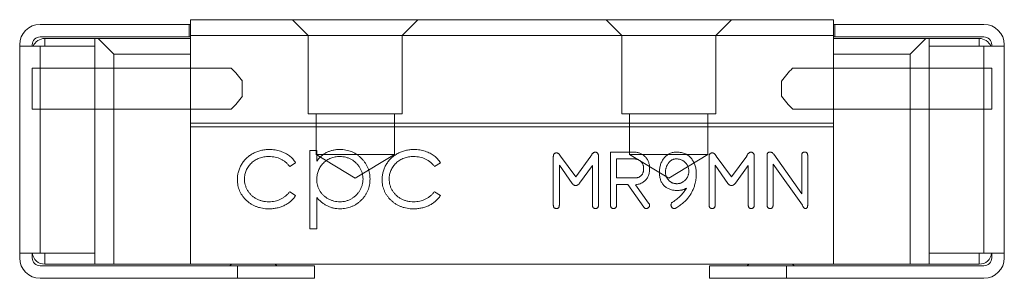
# Model space of a CAD drawing. Units: millimetres. Extents: x 134 to 298, y 108 to 207.
# Drawn here: x 134 to 165, y 108 to 117 of the extents above; entities that cross this region are included whole.
import ezdxf
from ezdxf.lldxf.tags import DXFTag

# ---------------------------------------------------------------- set-up
doc = ezdxf.new("R2010")
doc.units = ezdxf.units.MM
tags = doc.linetypes.add('HIDDEN', pattern=[1.905, 1.27, -0.635]).pattern_tags.tags
tags[6:7] = [DXFTag(74, 4), DXFTag(75, 0), DXFTag(340, '0'), DXFTag(46, 1.0), DXFTag(50, 0.0), DXFTag(44, 0.0), DXFTag(45, 0.0)]
tags[4:5] = [DXFTag(74, 4), DXFTag(75, 0), DXFTag(340, '0'), DXFTag(46, 1.0), DXFTag(50, 0.0), DXFTag(44, 0.0), DXFTag(45, 0.0)]

msp = doc.modelspace()

# ---------------------------------------------------------------- linework, layer by layer
at = {"color": 7, "linetype": 'Continuous', "lineweight": 15}
for p, q in [((139.343, 116.575), (144.593, 116.575)), ((139.343, 116.575), (139.343, 116.075)), ((144.593, 116.575), (154.593, 116.575)), ((154.593, 116.575), (159.843, 116.575)), ((159.843, 116.575), (159.843, 116.075)), ((139.293, 116.425), (134.543, 116.425)), ((139.293, 116.025), (139.293, 116.425)), ((139.343, 116.425), (139.293, 116.425)), ((159.893, 116.425), (159.843, 116.425)), ((164.643, 116.425), (159.893, 116.425)), ((159.893, 116.425), (159.893, 116.025)), ((134.543, 116.025), (139.293, 116.025)), ((136.293, 115.975), (134.693, 115.975)), ((134.693, 115.975), (134.693, 115.725)), ((136.293, 115.975), (136.293, 115.725)), ((136.293, 115.975), (136.393, 115.975)), ((136.393, 115.975), (136.893, 115.475)), ((136.393, 115.975), (139.343, 115.975)), ((139.293, 116.025), (139.343, 116.025)), ((139.343, 116.075), (139.343, 113.275)), ((139.343, 116.075), (159.843, 116.075)), ((159.843, 116.075), (159.843, 113.275)), ((159.843, 116.025), (159.893, 116.025)), ((162.793, 115.975), (159.843, 115.975)), ((159.893, 116.025), (164.643, 116.025)), ((162.293, 115.475), (162.793, 115.975)), ((162.793, 115.975), (162.893, 115.975)), ((162.893, 115.725), (162.893, 115.975)), ((164.493, 115.975), (162.893, 115.975)), ((164.493, 115.725), (164.493, 115.975)), ((133.893, 115.725), (133.893, 115.775)), ((133.893, 109.125), (133.893, 115.725)), ((133.893, 115.725), (134.543, 115.725)), ((134.293, 115.725), (134.293, 115.775)), ((134.543, 109.125), (134.543, 115.725)), ((134.543, 115.725), (136.293, 115.725)), ((136.293, 115.725), (136.293, 109.125)), ((162.893, 109.125), (162.893, 115.725)), ((164.643, 115.725), (162.893, 115.725)), ((164.643, 115.725), (164.643, 109.125)), ((164.643, 115.725), (165.293, 115.725)), ((164.893, 115.775), (164.893, 115.725)), ((165.293, 115.775), (165.293, 115.725)), ((165.293, 115.725), (165.293, 109.125)), ((136.893, 115.475), (136.893, 108.775)), ((136.893, 115.475), (139.343, 115.475)), ((162.293, 115.475), (159.843, 115.475)), ((162.293, 108.775), (162.293, 115.475)), ((139.343, 113.275), (159.843, 113.275)), ((139.343, 113.275), (139.343, 113.159)), ((139.343, 113.159), (159.843, 113.159)), ((139.343, 113.159), (139.343, 108.775)), ((159.843, 113.275), (159.843, 113.159)), ((159.843, 113.159), (159.843, 108.775)), ((143.143, 112.402), (143.368, 112.402)), ((143.143, 109.902), (143.143, 112.402)), ((143.368, 112.402), (143.368, 112.063)), ((150.911, 110.66), (150.911, 112.207)), ((151.138, 112.221), (151.628, 111.561)), ((151.628, 111.561), (152.112, 112.224)), ((152.351, 112.22), (152.351, 110.66)), ((152.735, 112.351), (153.482, 112.351)), ((152.735, 110.663), (152.735, 112.351)), ((152.927, 112.135), (152.927, 111.535)), ((153.486, 112.135), (152.927, 112.135)), ((155.879, 110.66), (155.879, 112.207)), ((156.106, 112.221), (156.596, 111.561)), ((156.596, 111.561), (157.08, 112.224)), ((157.319, 112.22), (157.319, 110.66)), ((157.727, 110.663), (157.727, 112.246)), ((157.94, 112.28), (158.831, 111.015)), ((158.831, 111.015), (158.831, 112.238)), ((159.023, 112.238), (159.023, 110.66)), ((142.694, 112.005), (142.507, 111.889)), ((147.31, 112.005), (147.122, 111.889)), ((151.103, 111.935), (151.103, 110.66)), ((151.51, 111.352), (151.103, 111.935)), ((152.159, 111.922), (151.749, 111.36)), ((152.159, 110.66), (152.159, 111.922)), ((156.071, 111.935), (156.071, 110.66)), ((156.478, 111.352), (156.071, 111.935)), ((157.127, 111.922), (156.717, 111.36)), ((157.127, 110.66), (157.127, 111.922)), ((157.919, 111.966), (157.919, 110.668)), ((158.853, 110.654), (157.919, 111.966)), ((152.927, 111.535), (153.583, 111.535)), ((152.927, 111.319), (152.927, 110.662)), ((153.288, 111.319), (152.927, 111.319)), ((153.798, 110.597), (153.288, 111.319)), ((153.559, 111.319), (153.533, 111.305)), ((153.533, 111.305), (153.95, 110.719)), ((142.507, 111.087), (142.694, 110.964)), ((143.368, 110.906), (143.368, 109.902)), ((147.122, 111.087), (147.31, 110.964)), ((143.368, 109.902), (143.143, 109.902)), ((134.543, 109.125), (133.893, 109.125)), ((133.893, 109.125), (133.893, 108.975)), ((134.293, 108.975), (134.293, 109.125)), ((134.543, 109.125), (136.293, 109.125)), ((134.693, 109.125), (134.693, 108.775)), ((136.293, 109.125), (136.293, 108.775)), ((164.643, 109.125), (162.893, 109.125)), ((162.893, 108.775), (162.893, 109.125)), ((164.493, 108.775), (164.493, 109.125)), ((165.293, 109.125), (164.643, 109.125)), ((164.893, 109.125), (164.893, 108.975)), ((165.293, 108.975), (165.293, 109.125)), ((140.843, 108.725), (134.543, 108.725)), ((136.293, 108.775), (134.693, 108.775)), ((136.893, 108.775), (136.293, 108.775)), ((136.893, 108.775), (139.343, 108.775)), ((139.343, 108.775), (159.843, 108.775)), ((140.643, 108.775), (140.593, 108.725)), ((140.843, 108.325), (140.843, 108.725)), ((143.293, 108.725), (140.843, 108.725)), ((142.093, 108.725), (142.043, 108.775)), ((143.293, 108.325), (143.293, 108.725)), ((155.893, 108.725), (155.893, 108.325)), ((158.343, 108.725), (155.893, 108.725)), ((157.143, 108.775), (157.093, 108.725)), ((158.343, 108.325), (158.343, 108.725)), ((164.643, 108.725), (158.343, 108.725)), ((158.593, 108.725), (158.543, 108.775)), ((162.293, 108.775), (159.843, 108.775)), ((162.893, 108.775), (162.293, 108.775)), ((162.893, 108.775), (164.493, 108.775)), ((134.543, 108.325), (140.843, 108.325)), ((140.843, 108.325), (143.293, 108.325)), ((155.893, 108.325), (158.343, 108.325)), ((164.643, 108.325), (158.343, 108.325))]:
    msp.add_line(p, q, dxfattribs=at)
at = {"color": 7, "linetype": 'HIDDEN', "lineweight": 0}
for p, q in [((142.593, 116.575), (143.093, 116.075)), ((142.593, 116.575), (143.093, 116.075)), ((142.594, 116.575), (146.592, 116.575)), ((146.592, 116.575), (142.594, 116.575)), ((146.093, 116.075), (146.593, 116.575)), ((146.093, 116.075), (146.593, 116.575)), ((152.593, 116.575), (153.093, 116.075)), ((152.593, 116.575), (153.093, 116.075)), ((152.594, 116.575), (156.592, 116.575)), ((156.592, 116.575), (152.594, 116.575)), ((156.093, 116.075), (156.593, 116.575)), ((156.093, 116.075), (156.593, 116.575)), ((143.093, 116.075), (143.093, 113.575)), ((143.093, 116.075), (143.093, 113.575)), ((143.094, 116.075), (146.092, 116.075)), ((143.094, 116.075), (146.092, 116.075)), ((146.093, 113.575), (146.093, 116.075)), ((146.093, 113.575), (146.093, 116.075)), ((153.093, 116.075), (153.093, 113.575)), ((153.093, 116.075), (153.093, 113.575)), ((153.094, 116.075), (156.092, 116.075)), ((153.094, 116.075), (156.092, 116.075)), ((156.093, 113.575), (156.093, 116.075)), ((156.093, 113.575), (156.093, 116.075)), ((159.843, 115.475), (159.843, 115.975)), ((159.843, 115.975), (159.843, 115.475)), ((162.793, 115.975), (159.843, 115.975)), ((162.793, 115.975), (162.293, 115.475)), ((159.843, 108.775), (159.843, 115.475)), ((162.293, 115.475), (159.843, 115.475)), ((159.843, 115.475), (159.843, 108.775)), ((162.293, 115.475), (162.293, 108.775)), ((140.648, 115.025), (134.293, 115.025)), ((134.293, 113.725), (134.293, 115.024)), ((164.893, 115.025), (158.542, 115.025)), ((164.893, 113.725), (164.893, 115.024)), ((140.993, 114.609), (140.993, 114.14)), ((140.993, 114.14), (140.993, 114.609)), ((140.993, 114.609), (140.993, 114.14)), ((140.993, 114.14), (140.993, 114.609)), ((158.193, 114.609), (158.193, 114.14)), ((158.193, 114.14), (158.193, 114.609)), ((158.193, 114.609), (158.193, 114.14)), ((158.193, 114.14), (158.193, 114.609)), ((134.293, 113.725), (140.648, 113.725)), ((158.542, 113.725), (164.893, 113.725)), ((143.093, 113.575), (146.093, 113.575)), ((143.094, 113.575), (146.092, 113.575)), ((143.343, 113.575), (143.343, 112.275)), ((143.343, 113.575), (143.343, 112.275)), ((143.344, 113.575), (145.842, 113.575)), ((143.344, 113.575), (145.842, 113.575)), ((145.843, 112.275), (145.843, 113.575)), ((145.843, 112.275), (145.843, 113.575)), ((153.093, 113.575), (156.093, 113.575)), ((153.094, 113.575), (156.092, 113.575)), ((153.343, 113.575), (153.343, 112.275)), ((153.343, 113.575), (153.343, 112.275)), ((153.344, 113.575), (155.842, 113.575)), ((153.344, 113.575), (155.842, 113.575)), ((155.843, 112.275), (155.843, 113.575)), ((155.843, 112.275), (155.843, 113.575)), ((143.343, 112.275), (145.843, 112.275)), ((143.343, 112.275), (144.593, 111.524)), ((143.343, 112.275), (144.593, 111.524)), ((143.344, 112.275), (145.842, 112.275)), ((144.593, 111.524), (145.843, 112.275)), ((144.593, 111.524), (145.843, 112.275)), ((153.343, 112.275), (155.843, 112.275)), ((153.343, 112.275), (154.593, 111.524)), ((153.343, 112.275), (154.593, 111.524)), ((153.344, 112.275), (155.842, 112.275)), ((154.593, 111.524), (155.843, 112.275)), ((154.593, 111.524), (155.843, 112.275)), ((162.293, 108.775), (159.843, 108.775))]:
    msp.add_line(p, q, dxfattribs=at)
at = {"color": 7, "linetype": 'Continuous', "lineweight": 15}
for centre, radius, start, end in [((134.543, 115.775), 0.65, 90, 180), ((164.643, 115.775), 0.65, 0, 90), ((134.543, 115.775), 0.25, 90, 180), ((134.693, 115.575), 0.4, 90, 157.9757), ((164.493, 115.575), 0.4, 22.0243, 90), ((164.643, 115.775), 0.25, 0, 90), ((134.543, 108.975), 0.65, 180, 270), ((134.543, 108.975), 0.25, 180, 270), ((134.693, 109.175), 0.4, 187.1808, 270), ((164.493, 109.175), 0.4, 270, 352.8192), ((164.643, 108.975), 0.65, 270, 0), ((164.643, 108.975), 0.25, 270, 0)]:
    msp.add_arc(centre, radius, start, end, dxfattribs=at)
at = {"color": 7, "linetype": 'HIDDEN', "lineweight": 0}
for centre, radius, start, end in [((138.431, 112.776), 3.154, 35.5881, 45.421), ((160.45, 113.033), 2.758, 133.7864, 145.0655), ((138.431, 115.973), 3.154, 314.579, 324.4119), ((160.45, 115.717), 2.758, 214.9345, 226.2136)]:
    msp.add_arc(centre, radius, start, end, dxfattribs=at)
at = {"color": 7, "linetype": 'Continuous', "lineweight": 15}
for points, knots in [([(140.836, 111.473), (140.836, 111.495), (140.836, 111.537), (140.844, 111.601), (140.853, 111.664), (140.869, 111.725), (140.887, 111.785), (140.91, 111.844), (140.937, 111.902), (140.968, 111.959), (141.003, 112.013), (141.041, 112.064), (141.082, 112.113), (141.127, 112.158), (141.174, 112.2), (141.225, 112.24), (141.279, 112.275), (141.336, 112.309), (141.395, 112.338), (141.456, 112.364), (141.519, 112.385), (141.583, 112.403), (141.649, 112.417), (141.717, 112.426), (141.787, 112.432), (141.834, 112.433), (141.858, 112.434)], [0, 0, 0, 0, 0.0412914, 0.0821355, 0.122636, 0.1628309, 0.2030066, 0.2435261, 0.2841729, 0.3254098, 0.3668547, 0.4075506, 0.4481874, 0.4886829, 0.529015, 0.5698427, 0.6113702, 0.6532377, 0.6954461, 0.7377514, 0.7800434, 0.8228071, 0.8659781, 0.909595, 0.9542314, 1, 1, 1, 1]), ([(141.858, 112.434), (141.888, 112.433), (141.948, 112.432), (142.036, 112.421), (142.124, 112.404), (142.208, 112.379), (142.288, 112.349), (142.364, 112.316), (142.432, 112.277), (142.495, 112.234), (142.552, 112.186), (142.605, 112.132), (142.653, 112.072), (142.681, 112.028), (142.694, 112.005)], [0, 0, 0, 0, 0.091269, 0.182081, 0.27191, 0.362049, 0.450066, 0.533976, 0.613602, 0.690198, 0.765413, 0.841437, 0.919733, 1, 1, 1, 1]), ([(143.368, 112.063), (143.391, 112.094), (143.438, 112.154), (143.518, 112.231), (143.602, 112.296), (143.693, 112.347), (143.789, 112.385), (143.889, 112.414), (143.996, 112.431), (144.069, 112.433), (144.106, 112.434)], [0, 0, 0, 0, 0.13536, 0.263045, 0.386061, 0.505771, 0.625178, 0.746148, 0.870538, 1, 1, 1, 1]), ([(144.106, 112.434), (144.138, 112.433), (144.202, 112.431), (144.297, 112.418), (144.387, 112.397), (144.474, 112.366), (144.558, 112.327), (144.637, 112.279), (144.714, 112.223), (144.785, 112.159), (144.851, 112.089), (144.908, 112.014), (144.957, 111.936), (144.997, 111.854), (145.028, 111.769), (145.05, 111.68), (145.064, 111.588), (145.065, 111.525), (145.066, 111.493)], [0, 0, 0, 0, 0.065081, 0.128636, 0.190653, 0.252125, 0.313446, 0.375227, 0.438498, 0.503285, 0.56801, 0.630879, 0.692154, 0.752552, 0.813191, 0.873985, 0.936258, 1, 1, 1, 1]), ([(145.451, 111.473), (145.451, 111.495), (145.452, 111.537), (145.459, 111.601), (145.468, 111.664), (145.484, 111.725), (145.502, 111.785), (145.525, 111.844), (145.553, 111.902), (145.584, 111.959), (145.618, 112.013), (145.657, 112.064), (145.698, 112.113), (145.742, 112.158), (145.79, 112.2), (145.84, 112.24), (145.894, 112.275), (145.951, 112.309), (146.01, 112.338), (146.071, 112.364), (146.134, 112.385), (146.199, 112.403), (146.265, 112.417), (146.333, 112.426), (146.402, 112.432), (146.45, 112.433), (146.474, 112.434)], [0, 0, 0, 0, 0.041291, 0.082136, 0.122636, 0.162831, 0.203007, 0.243526, 0.284173, 0.32541, 0.366855, 0.407551, 0.448187, 0.488683, 0.529015, 0.569843, 0.61137, 0.653238, 0.695446, 0.737751, 0.780043, 0.822807, 0.865978, 0.909595, 0.954231, 1, 1, 1, 1]), ([(146.474, 112.434), (146.503, 112.433), (146.563, 112.432), (146.652, 112.421), (146.739, 112.404), (146.823, 112.379), (146.904, 112.349), (146.979, 112.316), (147.048, 112.277), (147.11, 112.234), (147.168, 112.186), (147.22, 112.132), (147.269, 112.072), (147.296, 112.028), (147.31, 112.005)], [0, 0, 0, 0, 0.091269, 0.182081, 0.27191, 0.362049, 0.450066, 0.533976, 0.613602, 0.690198, 0.765413, 0.841437, 0.919733, 1, 1, 1, 1]), ([(141.842, 112.209), (141.814, 112.208), (141.76, 112.207), (141.681, 112.198), (141.606, 112.181), (141.533, 112.159), (141.465, 112.129), (141.4, 112.092), (141.339, 112.05), (141.282, 112.001), (141.23, 111.948), (141.185, 111.891), (141.145, 111.832), (141.115, 111.769), (141.089, 111.705), (141.073, 111.636), (141.062, 111.566), (141.061, 111.517), (141.06, 111.493)], [0, 0, 0, 0, 0.069522, 0.136921, 0.201969, 0.265462, 0.328248, 0.390817, 0.45355, 0.517542, 0.580738, 0.641922, 0.701597, 0.760313, 0.818757, 0.877718, 0.938094, 1, 1, 1, 1]), ([(142.507, 111.889), (142.486, 111.914), (142.446, 111.965), (142.375, 112.03), (142.3, 112.085), (142.219, 112.131), (142.133, 112.166), (142.04, 112.191), (141.943, 112.207), (141.876, 112.208), (141.842, 112.209)], [0, 0, 0, 0, 0.1283242, 0.2525845, 0.3735065, 0.4933645, 0.6146086, 0.7384702, 0.8659947, 1, 1, 1, 1]), ([(144.104, 112.209), (144.078, 112.209), (144.028, 112.208), (143.955, 112.197), (143.884, 112.182), (143.817, 112.158), (143.753, 112.129), (143.691, 112.093), (143.634, 112.051), (143.579, 112.002), (143.53, 111.949), (143.486, 111.892), (143.45, 111.832), (143.419, 111.768), (143.396, 111.702), (143.38, 111.632), (143.37, 111.559), (143.368, 111.509), (143.368, 111.484)], [0, 0, 0, 0, 0.066044, 0.130024, 0.192374, 0.253884, 0.314896, 0.375806, 0.438242, 0.501591, 0.564881, 0.626533, 0.687516, 0.748106, 0.808796, 0.870822, 0.934371, 1, 1, 1, 1]), ([(144.842, 111.491), (144.841, 111.522), (144.839, 111.584), (144.818, 111.676), (144.788, 111.766), (144.743, 111.852), (144.69, 111.932), (144.626, 112.003), (144.554, 112.065), (144.474, 112.117), (144.387, 112.158), (144.296, 112.188), (144.201, 112.206), (144.137, 112.208), (144.104, 112.209)], [0, 0, 0, 0, 0.0819941, 0.1633493, 0.2458265, 0.3303672, 0.4151984, 0.4979409, 0.5804761, 0.66374, 0.7475128, 0.8303987, 0.9140755, 1, 1, 1, 1]), ([(146.457, 112.209), (146.43, 112.208), (146.376, 112.207), (146.296, 112.198), (146.221, 112.181), (146.149, 112.159), (146.08, 112.129), (146.016, 112.092), (145.954, 112.05), (145.897, 112.001), (145.845, 111.948), (145.8, 111.891), (145.761, 111.832), (145.73, 111.769), (145.705, 111.705), (145.688, 111.636), (145.677, 111.566), (145.676, 111.517), (145.675, 111.493)], [0, 0, 0, 0, 0.069522, 0.136921, 0.201969, 0.265462, 0.328248, 0.390817, 0.45355, 0.517542, 0.580738, 0.641922, 0.701597, 0.760313, 0.818757, 0.877718, 0.938094, 1, 1, 1, 1]), ([(147.122, 111.889), (147.101, 111.914), (147.061, 111.965), (146.991, 112.03), (146.916, 112.085), (146.835, 112.131), (146.748, 112.166), (146.656, 112.191), (146.558, 112.207), (146.491, 112.208), (146.457, 112.209)], [0, 0, 0, 0, 0.1283242, 0.2525845, 0.3735065, 0.4933645, 0.6146086, 0.7384702, 0.8659947, 1, 1, 1, 1]), ([(150.911, 112.207), (150.911, 112.216), (150.912, 112.234), (150.917, 112.258), (150.925, 112.279), (150.936, 112.295), (150.951, 112.309), (150.969, 112.318), (150.99, 112.323), (151.005, 112.324), (151.013, 112.324)], [0, 0, 0, 0, 0.154287, 0.292108, 0.412417, 0.524802, 0.632409, 0.744755, 0.864526, 1, 1, 1, 1]), ([(151.013, 112.324), (151.019, 112.324), (151.032, 112.324), (151.049, 112.318), (151.066, 112.31), (151.083, 112.299), (151.098, 112.284), (151.112, 112.266), (151.126, 112.245), (151.134, 112.229), (151.138, 112.221)], [0, 0, 0, 0, 0.107751, 0.212518, 0.3223, 0.437213, 0.559655, 0.692121, 0.839227, 1, 1, 1, 1]), ([(152.112, 112.224), (152.117, 112.234), (152.126, 112.253), (152.142, 112.279), (152.159, 112.301), (152.176, 112.319), (152.193, 112.333), (152.211, 112.343), (152.229, 112.35), (152.242, 112.35), (152.248, 112.351)], [0, 0, 0, 0, 0.171454, 0.327254, 0.466763, 0.592848, 0.704784, 0.808654, 0.905613, 1, 1, 1, 1]), ([(152.248, 112.351), (152.255, 112.35), (152.269, 112.349), (152.288, 112.342), (152.306, 112.33), (152.322, 112.314), (152.335, 112.295), (152.345, 112.272), (152.35, 112.247), (152.351, 112.229), (152.351, 112.22)], [0, 0, 0, 0, 0.111904, 0.221293, 0.335172, 0.456748, 0.583528, 0.713134, 0.852003, 1, 1, 1, 1]), ([(153.482, 112.351), (153.499, 112.35), (153.532, 112.349), (153.58, 112.343), (153.627, 112.332), (153.671, 112.317), (153.714, 112.298), (153.755, 112.275), (153.794, 112.247), (153.818, 112.225), (153.831, 112.214)], [0, 0, 0, 0, 0.13105, 0.258173, 0.381419, 0.504075, 0.626091, 0.748607, 0.872517, 1, 1, 1, 1]), ([(153.699, 112.055), (153.692, 112.062), (153.678, 112.074), (153.654, 112.09), (153.629, 112.104), (153.603, 112.115), (153.576, 112.124), (153.547, 112.13), (153.517, 112.134), (153.496, 112.134), (153.486, 112.135)], [0, 0, 0, 0, 0.123387, 0.246102, 0.367831, 0.488246, 0.611381, 0.736673, 0.866381, 1, 1, 1, 1]), ([(153.831, 112.214), (153.843, 112.202), (153.867, 112.177), (153.898, 112.135), (153.924, 112.09), (153.946, 112.043), (153.963, 111.992), (153.975, 111.939), (153.982, 111.883), (153.983, 111.845), (153.983, 111.825)], [0, 0, 0, 0, 0.1222244, 0.2431218, 0.3635495, 0.483385, 0.6066847, 0.7328031, 0.8638245, 1, 1, 1, 1]), ([(154.295, 111.7), (154.296, 111.723), (154.296, 111.769), (154.304, 111.835), (154.316, 111.899), (154.332, 111.96), (154.354, 112.016), (154.381, 112.07), (154.412, 112.121), (154.448, 112.168), (154.487, 112.211), (154.53, 112.248), (154.576, 112.28), (154.625, 112.306), (154.677, 112.326), (154.732, 112.341), (154.79, 112.349), (154.83, 112.35), (154.85, 112.351)], [0, 0, 0, 0, 0.07277, 0.142424, 0.209684, 0.274949, 0.338201, 0.40046, 0.462429, 0.52437, 0.585241, 0.644283, 0.702203, 0.759573, 0.81752, 0.876135, 0.936966, 1, 1, 1, 1]), ([(154.836, 112.135), (154.823, 112.134), (154.799, 112.133), (154.762, 112.127), (154.728, 112.116), (154.695, 112.101), (154.664, 112.082), (154.634, 112.058), (154.606, 112.03), (154.59, 112.009), (154.581, 111.998)], [0, 0, 0, 0, 0.125004, 0.246655, 0.366651, 0.486133, 0.607689, 0.732018, 0.862601, 1, 1, 1, 1]), ([(155.231, 111.739), (155.231, 111.752), (155.23, 111.779), (155.225, 111.818), (155.216, 111.855), (155.203, 111.891), (155.186, 111.926), (155.166, 111.959), (155.143, 111.99), (155.116, 112.019), (155.086, 112.046), (155.055, 112.07), (155.022, 112.09), (154.988, 112.106), (154.952, 112.119), (154.915, 112.128), (154.876, 112.133), (154.849, 112.134), (154.836, 112.135)], [0, 0, 0, 0, 0.065146, 0.12778, 0.189747, 0.250546, 0.311995, 0.373379, 0.436166, 0.500572, 0.564979, 0.627766, 0.68915, 0.750056, 0.810855, 0.872822, 0.935456, 1, 1, 1, 1]), ([(154.85, 112.351), (154.875, 112.35), (154.924, 112.349), (154.995, 112.338), (155.061, 112.321), (155.123, 112.297), (155.181, 112.266), (155.234, 112.228), (155.282, 112.183), (155.31, 112.149), (155.324, 112.131)], [0, 0, 0, 0, 0.138217, 0.269441, 0.395526, 0.517065, 0.636629, 0.755407, 0.876067, 1, 1, 1, 1]), ([(155.324, 112.131), (155.336, 112.115), (155.36, 112.082), (155.39, 112.029), (155.415, 111.972), (155.436, 111.912), (155.452, 111.848), (155.463, 111.781), (155.47, 111.711), (155.471, 111.662), (155.471, 111.638)], [0, 0, 0, 0, 0.115057, 0.230984, 0.349116, 0.470103, 0.594805, 0.724008, 0.859061, 1, 1, 1, 1]), ([(155.879, 112.207), (155.879, 112.216), (155.88, 112.234), (155.885, 112.258), (155.893, 112.279), (155.904, 112.295), (155.919, 112.309), (155.937, 112.318), (155.958, 112.323), (155.973, 112.324), (155.981, 112.324)], [0, 0, 0, 0, 0.154287, 0.292108, 0.412417, 0.524802, 0.632409, 0.744755, 0.864526, 1, 1, 1, 1]), ([(155.981, 112.324), (155.987, 112.324), (156, 112.324), (156.017, 112.318), (156.034, 112.31), (156.051, 112.299), (156.066, 112.284), (156.08, 112.266), (156.094, 112.245), (156.102, 112.229), (156.106, 112.221)], [0, 0, 0, 0, 0.107751, 0.212518, 0.3223, 0.437213, 0.559655, 0.692121, 0.839227, 1, 1, 1, 1]), ([(157.08, 112.224), (157.085, 112.234), (157.094, 112.253), (157.11, 112.279), (157.127, 112.301), (157.144, 112.319), (157.161, 112.333), (157.179, 112.343), (157.197, 112.35), (157.21, 112.35), (157.216, 112.351)], [0, 0, 0, 0, 0.171454, 0.327254, 0.466763, 0.592848, 0.704784, 0.808654, 0.905613, 1, 1, 1, 1]), ([(157.216, 112.351), (157.223, 112.35), (157.237, 112.349), (157.256, 112.342), (157.274, 112.33), (157.29, 112.314), (157.303, 112.295), (157.313, 112.272), (157.318, 112.247), (157.319, 112.229), (157.319, 112.22)], [0, 0, 0, 0, 0.111904, 0.221293, 0.335172, 0.456748, 0.583528, 0.713134, 0.852003, 1, 1, 1, 1]), ([(157.727, 112.246), (157.727, 112.254), (157.728, 112.27), (157.732, 112.291), (157.74, 112.31), (157.751, 112.325), (157.764, 112.337), (157.782, 112.345), (157.801, 112.35), (157.816, 112.35), (157.823, 112.351)], [0, 0, 0, 0, 0.150116, 0.284388, 0.404254, 0.514923, 0.624434, 0.737831, 0.861386, 1, 1, 1, 1]), ([(157.823, 112.351), (157.834, 112.35), (157.856, 112.348), (157.888, 112.334), (157.916, 112.311), (157.932, 112.29), (157.94, 112.28)], [0, 0, 0, 0, 0.231946, 0.464987, 0.714939, 1, 1, 1, 1]), ([(158.831, 112.238), (158.831, 112.247), (158.832, 112.263), (158.836, 112.287), (158.844, 112.306), (158.854, 112.323), (158.868, 112.336), (158.885, 112.344), (158.905, 112.35), (158.92, 112.35), (158.927, 112.351)], [0, 0, 0, 0, 0.157356, 0.294923, 0.416142, 0.529686, 0.63775, 0.747611, 0.866773, 1, 1, 1, 1]), ([(158.927, 112.351), (158.935, 112.35), (158.949, 112.35), (158.969, 112.344), (158.986, 112.336), (159, 112.323), (159.011, 112.306), (159.018, 112.287), (159.022, 112.263), (159.023, 112.247), (159.023, 112.238)], [0, 0, 0, 0, 0.1334931, 0.2528929, 0.3629741, 0.4712543, 0.5831735, 0.7067015, 0.8445429, 1, 1, 1, 1]), ([(153.791, 111.824), (153.791, 111.835), (153.79, 111.858), (153.786, 111.892), (153.779, 111.924), (153.769, 111.954), (153.756, 111.982), (153.74, 112.009), (153.721, 112.033), (153.707, 112.048), (153.699, 112.055)], [0, 0, 0, 0, 0.137509, 0.268576, 0.394447, 0.517851, 0.638815, 0.758125, 0.877981, 1, 1, 1, 1]), ([(153.705, 111.592), (153.712, 111.599), (153.726, 111.612), (153.743, 111.636), (153.758, 111.662), (153.771, 111.69), (153.78, 111.72), (153.787, 111.752), (153.79, 111.787), (153.791, 111.811), (153.791, 111.824)], [0, 0, 0, 0, 0.114523, 0.229056, 0.344456, 0.463734, 0.587121, 0.717908, 0.854141, 1, 1, 1, 1]), ([(153.983, 111.825), (153.983, 111.803), (153.981, 111.759), (153.973, 111.696), (153.959, 111.637), (153.939, 111.583), (153.913, 111.532), (153.882, 111.486), (153.845, 111.445), (153.816, 111.421), (153.801, 111.409)], [0, 0, 0, 0, 0.142493, 0.276449, 0.404137, 0.526911, 0.646067, 0.762756, 0.880446, 1, 1, 1, 1]), ([(154.581, 111.998), (154.573, 111.988), (154.558, 111.967), (154.54, 111.933), (154.523, 111.898), (154.51, 111.861), (154.5, 111.823), (154.493, 111.783), (154.488, 111.742), (154.487, 111.714), (154.487, 111.7)], [0, 0, 0, 0, 0.122842, 0.24411, 0.364793, 0.487364, 0.610814, 0.737657, 0.866819, 1, 1, 1, 1]), ([(141.84, 110.543), (141.804, 110.543), (141.735, 110.544), (141.633, 110.558), (141.536, 110.579), (141.443, 110.609), (141.355, 110.647), (141.272, 110.693), (141.193, 110.749), (141.12, 110.812), (141.053, 110.881), (140.996, 110.955), (140.946, 111.032), (140.906, 111.113), (140.874, 111.198), (140.852, 111.287), (140.838, 111.379), (140.836, 111.441), (140.836, 111.473)], [0, 0, 0, 0, 0.069559, 0.136335, 0.201096, 0.26445, 0.327005, 0.389391, 0.451976, 0.51567, 0.578973, 0.640167, 0.69974, 0.758685, 0.81782, 0.876984, 0.937634, 1, 1, 1, 1]), ([(141.06, 111.493), (141.061, 111.461), (141.064, 111.398), (141.083, 111.304), (141.116, 111.213), (141.16, 111.126), (141.216, 111.046), (141.282, 110.974), (141.358, 110.911), (141.443, 110.859), (141.535, 110.818), (141.633, 110.788), (141.736, 110.77), (141.807, 110.768), (141.843, 110.767)], [0, 0, 0, 0, 0.080525, 0.159965, 0.240321, 0.322529, 0.405024, 0.486597, 0.567865, 0.651333, 0.736238, 0.821529, 0.909005, 1, 1, 1, 1]), ([(143.368, 111.484), (143.369, 111.451), (143.371, 111.386), (143.389, 111.291), (143.418, 111.201), (143.46, 111.117), (143.513, 111.04), (143.577, 110.971), (143.651, 110.911), (143.734, 110.86), (143.822, 110.818), (143.915, 110.789), (144.01, 110.77), (144.075, 110.768), (144.107, 110.767)], [0, 0, 0, 0, 0.08644, 0.169344, 0.251061, 0.332326, 0.413189, 0.494299, 0.576654, 0.661785, 0.747765, 0.831967, 0.915299, 1, 1, 1, 1]), ([(144.107, 110.767), (144.139, 110.768), (144.202, 110.77), (144.295, 110.789), (144.386, 110.818), (144.471, 110.861), (144.552, 110.913), (144.625, 110.976), (144.688, 111.048), (144.742, 111.129), (144.786, 111.215), (144.819, 111.305), (144.838, 111.397), (144.841, 111.459), (144.842, 111.491)], [0, 0, 0, 0, 0.08342, 0.165574, 0.248159, 0.332033, 0.416257, 0.499525, 0.583039, 0.668596, 0.754035, 0.83692, 0.9183, 1, 1, 1, 1]), ([(145.066, 111.493), (145.065, 111.461), (145.064, 111.397), (145.05, 111.303), (145.029, 111.212), (144.998, 111.126), (144.958, 111.043), (144.91, 110.964), (144.853, 110.889), (144.788, 110.819), (144.717, 110.754), (144.641, 110.697), (144.562, 110.65), (144.479, 110.61), (144.393, 110.58), (144.303, 110.558), (144.209, 110.545), (144.145, 110.543), (144.113, 110.543)], [0, 0, 0, 0, 0.064921, 0.128034, 0.189574, 0.25058, 0.311733, 0.37325, 0.435763, 0.500346, 0.564949, 0.627528, 0.689157, 0.749865, 0.81076, 0.8723, 0.935413, 1, 1, 1, 1]), ([(146.455, 110.543), (146.42, 110.543), (146.35, 110.544), (146.248, 110.558), (146.151, 110.579), (146.059, 110.609), (145.971, 110.647), (145.887, 110.693), (145.809, 110.749), (145.736, 110.812), (145.669, 110.881), (145.611, 110.955), (145.561, 111.032), (145.521, 111.113), (145.489, 111.198), (145.467, 111.287), (145.453, 111.379), (145.452, 111.441), (145.451, 111.473)], [0, 0, 0, 0, 0.069559, 0.136335, 0.201096, 0.26445, 0.327005, 0.389391, 0.451976, 0.51567, 0.578973, 0.640167, 0.69974, 0.758685, 0.81782, 0.876984, 0.937634, 1, 1, 1, 1]), ([(145.675, 111.493), (145.677, 111.461), (145.679, 111.398), (145.699, 111.304), (145.731, 111.213), (145.776, 111.126), (145.832, 111.046), (145.897, 110.974), (145.973, 110.911), (146.058, 110.859), (146.15, 110.818), (146.248, 110.788), (146.352, 110.77), (146.422, 110.768), (146.459, 110.767)], [0, 0, 0, 0, 0.080525, 0.159965, 0.240321, 0.322529, 0.405024, 0.486597, 0.567865, 0.651333, 0.736238, 0.821529, 0.909005, 1, 1, 1, 1]), ([(153.583, 111.535), (153.594, 111.535), (153.614, 111.537), (153.645, 111.549), (153.676, 111.567), (153.695, 111.583), (153.705, 111.592)], [0, 0, 0, 0, 0.2201069, 0.4515052, 0.7109068, 1, 1, 1, 1]), ([(154.865, 111.127), (154.843, 111.127), (154.801, 111.128), (154.739, 111.135), (154.681, 111.146), (154.626, 111.163), (154.575, 111.184), (154.528, 111.21), (154.484, 111.241), (154.445, 111.276), (154.409, 111.316), (154.379, 111.36), (154.353, 111.407), (154.332, 111.458), (154.315, 111.513), (154.304, 111.572), (154.296, 111.635), (154.296, 111.678), (154.295, 111.7)], [0, 0, 0, 0, 0.071472, 0.138859, 0.203379, 0.265228, 0.325041, 0.38332, 0.440734, 0.498257, 0.55578, 0.613529, 0.672165, 0.732354, 0.794594, 0.859514, 0.927712, 1, 1, 1, 1]), ([(154.487, 111.7), (154.487, 111.688), (154.488, 111.664), (154.493, 111.629), (154.502, 111.596), (154.513, 111.563), (154.528, 111.532), (154.547, 111.503), (154.568, 111.474), (154.593, 111.448), (154.62, 111.423), (154.649, 111.401), (154.679, 111.383), (154.711, 111.368), (154.743, 111.357), (154.777, 111.349), (154.813, 111.343), (154.837, 111.343), (154.849, 111.343)], [0, 0, 0, 0, 0.06382, 0.126288, 0.187183, 0.247279, 0.308477, 0.370224, 0.432794, 0.498121, 0.563488, 0.626588, 0.688556, 0.750353, 0.810852, 0.872391, 0.935516, 1, 1, 1, 1]), ([(154.849, 111.343), (154.862, 111.343), (154.887, 111.344), (154.925, 111.349), (154.961, 111.358), (154.996, 111.371), (155.029, 111.387), (155.061, 111.407), (155.091, 111.431), (155.12, 111.458), (155.146, 111.487), (155.169, 111.519), (155.188, 111.552), (155.204, 111.586), (155.216, 111.622), (155.225, 111.66), (155.23, 111.699), (155.231, 111.725), (155.231, 111.739)], [0, 0, 0, 0, 0.063749, 0.125572, 0.186158, 0.24621, 0.306177, 0.366988, 0.429816, 0.493914, 0.558538, 0.622099, 0.683843, 0.745763, 0.807337, 0.870162, 0.933805, 1, 1, 1, 1]), ([(155.471, 111.638), (155.471, 111.611), (155.47, 111.559), (155.461, 111.481), (155.447, 111.402), (155.434, 111.351), (155.427, 111.325)], [0, 0, 0, 0, 0.249032, 0.496931, 0.747325, 1, 1, 1, 1]), ([(151.624, 111.285), (151.613, 111.286), (151.591, 111.287), (151.56, 111.301), (151.532, 111.322), (151.517, 111.342), (151.51, 111.352)], [0, 0, 0, 0, 0.243119, 0.478778, 0.726063, 1, 1, 1, 1]), ([(151.749, 111.36), (151.74, 111.349), (151.724, 111.327), (151.693, 111.303), (151.66, 111.288), (151.636, 111.286), (151.624, 111.285)], [0, 0, 0, 0, 0.2800311, 0.5325352, 0.7646892, 1, 1, 1, 1]), ([(153.801, 111.409), (153.781, 111.395), (153.743, 111.369), (153.682, 111.341), (153.621, 111.322), (153.58, 111.32), (153.559, 111.319)], [0, 0, 0, 0, 0.2755652, 0.5294731, 0.7688432, 1, 1, 1, 1]), ([(155.161, 111.202), (155.15, 111.196), (155.129, 111.184), (155.096, 111.169), (155.061, 111.156), (155.025, 111.145), (154.987, 111.136), (154.947, 111.131), (154.907, 111.127), (154.879, 111.127), (154.865, 111.127)], [0, 0, 0, 0, 0.11796, 0.236966, 0.356084, 0.47904, 0.603392, 0.732206, 0.86393, 1, 1, 1, 1]), ([(154.966, 110.953), (154.982, 110.969), (155.014, 111.003), (155.061, 111.062), (155.111, 111.128), (155.144, 111.177), (155.161, 111.202)], [0, 0, 0, 0, 0.21057, 0.446489, 0.709943, 1, 1, 1, 1]), ([(155.427, 111.325), (155.421, 111.305), (155.41, 111.266), (155.389, 111.209), (155.367, 111.154), (155.343, 111.101), (155.317, 111.05), (155.289, 111.002), (155.259, 110.956), (155.237, 110.927), (155.227, 110.912)], [0, 0, 0, 0, 0.1350267, 0.2659372, 0.3944869, 0.520153, 0.6435662, 0.7635565, 0.8826348, 1, 1, 1, 1]), ([(156.592, 111.285), (156.581, 111.286), (156.559, 111.287), (156.528, 111.301), (156.5, 111.322), (156.485, 111.342), (156.478, 111.352)], [0, 0, 0, 0, 0.243119, 0.478778, 0.726063, 1, 1, 1, 1]), ([(156.717, 111.36), (156.708, 111.349), (156.692, 111.327), (156.661, 111.303), (156.628, 111.288), (156.604, 111.286), (156.592, 111.285)], [0, 0, 0, 0, 0.280031, 0.532535, 0.764689, 1, 1, 1, 1]), ([(142.694, 110.964), (142.683, 110.948), (142.661, 110.915), (142.624, 110.869), (142.584, 110.826), (142.541, 110.786), (142.496, 110.748), (142.447, 110.714), (142.396, 110.682), (142.342, 110.653), (142.286, 110.626), (142.228, 110.604), (142.168, 110.585), (142.106, 110.569), (142.042, 110.557), (141.976, 110.549), (141.909, 110.543), (141.863, 110.543), (141.84, 110.543)], [0, 0, 0, 0, 0.059633, 0.119069, 0.178197, 0.236957, 0.295932, 0.355856, 0.416473, 0.477742, 0.539903, 0.602538, 0.665422, 0.729765, 0.794829, 0.861827, 0.930011, 1, 1, 1, 1]), ([(141.843, 110.767), (141.876, 110.768), (141.941, 110.77), (142.036, 110.785), (142.127, 110.81), (142.213, 110.845), (142.294, 110.891), (142.37, 110.947), (142.443, 111.012), (142.485, 111.062), (142.507, 111.087)], [0, 0, 0, 0, 0.1299811, 0.2554473, 0.3772983, 0.4984418, 0.6193721, 0.7418565, 0.8685637, 1, 1, 1, 1]), ([(144.113, 110.543), (144.076, 110.543), (144.005, 110.545), (143.9, 110.564), (143.799, 110.591), (143.703, 110.632), (143.612, 110.684), (143.525, 110.747), (143.442, 110.821), (143.393, 110.877), (143.368, 110.906)], [0, 0, 0, 0, 0.126841, 0.250548, 0.37123, 0.492116, 0.613401, 0.737997, 0.866132, 1, 1, 1, 1]), ([(147.31, 110.964), (147.299, 110.948), (147.277, 110.915), (147.239, 110.869), (147.199, 110.826), (147.156, 110.786), (147.111, 110.748), (147.063, 110.714), (147.012, 110.682), (146.958, 110.653), (146.902, 110.626), (146.844, 110.604), (146.784, 110.585), (146.722, 110.569), (146.658, 110.557), (146.592, 110.549), (146.524, 110.543), (146.478, 110.543), (146.455, 110.543)], [0, 0, 0, 0, 0.059633, 0.119069, 0.178197, 0.236957, 0.295932, 0.355856, 0.416473, 0.477742, 0.539903, 0.602538, 0.665422, 0.729765, 0.794829, 0.861827, 0.930011, 1, 1, 1, 1]), ([(146.459, 110.767), (146.492, 110.768), (146.557, 110.77), (146.652, 110.785), (146.742, 110.81), (146.828, 110.845), (146.91, 110.891), (146.986, 110.947), (147.058, 111.012), (147.1, 111.062), (147.122, 111.087)], [0, 0, 0, 0, 0.129981, 0.255447, 0.377298, 0.498442, 0.619372, 0.741857, 0.868564, 1, 1, 1, 1]), ([(154.715, 110.756), (154.739, 110.771), (154.787, 110.801), (154.854, 110.85), (154.913, 110.9), (154.949, 110.936), (154.966, 110.953)], [0, 0, 0, 0, 0.271571, 0.528456, 0.770036, 1, 1, 1, 1]), ([(155.227, 110.912), (155.214, 110.897), (155.189, 110.865), (155.147, 110.82), (155.102, 110.775), (155.052, 110.732), (154.999, 110.689), (154.942, 110.647), (154.882, 110.605), (154.839, 110.579), (154.818, 110.566)], [0, 0, 0, 0, 0.110757, 0.225026, 0.342643, 0.465393, 0.591576, 0.722968, 0.858664, 1, 1, 1, 1]), ([(151.008, 110.551), (151.001, 110.551), (150.986, 110.552), (150.966, 110.556), (150.949, 110.565), (150.935, 110.578), (150.924, 110.593), (150.916, 110.613), (150.912, 110.635), (150.911, 110.651), (150.911, 110.66)], [0, 0, 0, 0, 0.137259, 0.257465, 0.370801, 0.47882, 0.591444, 0.712213, 0.847238, 1, 1, 1, 1]), ([(151.103, 110.66), (151.103, 110.651), (151.102, 110.635), (151.098, 110.613), (151.091, 110.594), (151.08, 110.577), (151.066, 110.565), (151.05, 110.556), (151.03, 110.552), (151.016, 110.551), (151.008, 110.551)], [0, 0, 0, 0, 0.154457, 0.29098, 0.413089, 0.524405, 0.633623, 0.744198, 0.865737, 1, 1, 1, 1]), ([(152.255, 110.551), (152.248, 110.551), (152.233, 110.552), (152.213, 110.556), (152.196, 110.565), (152.183, 110.578), (152.172, 110.593), (152.164, 110.613), (152.16, 110.635), (152.159, 110.651), (152.159, 110.66)], [0, 0, 0, 0, 0.135772, 0.256643, 0.368604, 0.477221, 0.589182, 0.71062, 0.846392, 1, 1, 1, 1]), ([(152.351, 110.66), (152.351, 110.652), (152.351, 110.636), (152.346, 110.613), (152.339, 110.594), (152.328, 110.578), (152.314, 110.565), (152.297, 110.556), (152.277, 110.552), (152.263, 110.551), (152.255, 110.551)], [0, 0, 0, 0, 0.155185, 0.290369, 0.413369, 0.524845, 0.632992, 0.744468, 0.864816, 1, 1, 1, 1]), ([(152.831, 110.551), (152.824, 110.551), (152.809, 110.552), (152.789, 110.557), (152.772, 110.566), (152.758, 110.578), (152.748, 110.595), (152.74, 110.615), (152.736, 110.638), (152.735, 110.655), (152.735, 110.663)], [0, 0, 0, 0, 0.133227, 0.252389, 0.36225, 0.470314, 0.583858, 0.705077, 0.842644, 1, 1, 1, 1]), ([(152.927, 110.662), (152.927, 110.653), (152.926, 110.637), (152.922, 110.614), (152.915, 110.594), (152.904, 110.578), (152.89, 110.566), (152.873, 110.557), (152.853, 110.552), (152.839, 110.551), (152.831, 110.551)], [0, 0, 0, 0, 0.15447, 0.291223, 0.413656, 0.526471, 0.63412, 0.745083, 0.865438, 1, 1, 1, 1]), ([(153.877, 110.551), (153.869, 110.551), (153.854, 110.552), (153.832, 110.561), (153.813, 110.577), (153.803, 110.59), (153.798, 110.597)], [0, 0, 0, 0, 0.241887, 0.479908, 0.726133, 1, 1, 1, 1]), ([(153.983, 110.657), (153.983, 110.65), (153.982, 110.636), (153.975, 110.617), (153.965, 110.598), (153.951, 110.582), (153.934, 110.568), (153.916, 110.558), (153.897, 110.552), (153.883, 110.551), (153.877, 110.551)], [0, 0, 0, 0, 0.122785, 0.244501, 0.369191, 0.504015, 0.635918, 0.760609, 0.879469, 1, 1, 1, 1]), ([(153.95, 110.719), (153.955, 110.714), (153.964, 110.705), (153.975, 110.689), (153.982, 110.673), (153.983, 110.662), (153.983, 110.657)], [0, 0, 0, 0, 0.289547, 0.546871, 0.774977, 1, 1, 1, 1]), ([(154.663, 110.665), (154.664, 110.674), (154.665, 110.692), (154.675, 110.718), (154.692, 110.74), (154.707, 110.75), (154.715, 110.756)], [0, 0, 0, 0, 0.258088, 0.500454, 0.741686, 1, 1, 1, 1]), ([(154.766, 110.551), (154.759, 110.551), (154.745, 110.552), (154.726, 110.559), (154.708, 110.57), (154.692, 110.585), (154.679, 110.603), (154.67, 110.623), (154.664, 110.643), (154.663, 110.657), (154.663, 110.665)], [0, 0, 0, 0, 0.12407, 0.242497, 0.364158, 0.493457, 0.624323, 0.750488, 0.873951, 1, 1, 1, 1]), ([(154.818, 110.566), (154.809, 110.561), (154.793, 110.553), (154.775, 110.551), (154.766, 110.551)], [0, 0, 0, 0, 0.5239395, 1, 1, 1, 1]), ([(155.976, 110.551), (155.969, 110.551), (155.954, 110.552), (155.934, 110.556), (155.917, 110.565), (155.903, 110.578), (155.892, 110.593), (155.884, 110.613), (155.88, 110.635), (155.879, 110.651), (155.879, 110.66)], [0, 0, 0, 0, 0.137259, 0.257465, 0.370801, 0.47882, 0.591444, 0.712213, 0.847238, 1, 1, 1, 1]), ([(156.071, 110.66), (156.071, 110.651), (156.07, 110.635), (156.066, 110.613), (156.059, 110.594), (156.048, 110.577), (156.034, 110.565), (156.018, 110.556), (155.998, 110.552), (155.984, 110.551), (155.976, 110.551)], [0, 0, 0, 0, 0.154457, 0.29098, 0.413089, 0.524405, 0.633623, 0.744198, 0.865737, 1, 1, 1, 1]), ([(157.223, 110.551), (157.216, 110.551), (157.201, 110.552), (157.181, 110.556), (157.164, 110.565), (157.151, 110.578), (157.14, 110.593), (157.132, 110.613), (157.128, 110.635), (157.127, 110.651), (157.127, 110.66)], [0, 0, 0, 0, 0.135772, 0.256643, 0.368604, 0.477221, 0.589182, 0.71062, 0.846392, 1, 1, 1, 1]), ([(157.319, 110.66), (157.319, 110.652), (157.319, 110.636), (157.314, 110.613), (157.307, 110.594), (157.296, 110.578), (157.282, 110.565), (157.265, 110.556), (157.245, 110.552), (157.231, 110.551), (157.223, 110.551)], [0, 0, 0, 0, 0.155185, 0.290369, 0.413369, 0.524845, 0.632992, 0.744468, 0.864816, 1, 1, 1, 1]), ([(157.823, 110.551), (157.816, 110.551), (157.801, 110.552), (157.781, 110.557), (157.764, 110.566), (157.751, 110.578), (157.74, 110.595), (157.732, 110.615), (157.728, 110.638), (157.727, 110.654), (157.727, 110.663)], [0, 0, 0, 0, 0.133493, 0.252893, 0.362974, 0.471254, 0.583173, 0.706702, 0.844543, 1, 1, 1, 1]), ([(157.919, 110.668), (157.919, 110.658), (157.919, 110.641), (157.914, 110.617), (157.907, 110.597), (157.896, 110.58), (157.882, 110.566), (157.865, 110.557), (157.845, 110.551), (157.831, 110.551), (157.823, 110.551)], [0, 0, 0, 0, 0.158607, 0.29774, 0.422667, 0.535812, 0.643238, 0.751971, 0.869382, 1, 1, 1, 1]), ([(158.951, 110.551), (158.947, 110.551), (158.937, 110.551), (158.924, 110.557), (158.911, 110.565), (158.899, 110.577), (158.886, 110.591), (158.875, 110.61), (158.863, 110.631), (158.856, 110.646), (158.853, 110.654)], [0, 0, 0, 0, 0.090089, 0.18295, 0.283672, 0.394595, 0.52166, 0.663777, 0.822974, 1, 1, 1, 1]), ([(159.023, 110.66), (159.023, 110.652), (159.023, 110.636), (159.019, 110.613), (159.014, 110.594), (159.006, 110.578), (158.996, 110.566), (158.983, 110.557), (158.968, 110.552), (158.957, 110.551), (158.951, 110.551)], [0, 0, 0, 0, 0.174208, 0.324749, 0.458839, 0.575032, 0.680641, 0.782101, 0.885795, 1, 1, 1, 1])]:
    msp.add_open_spline(points, degree=3, knots=knots, dxfattribs=at)

doc.saveas('drawing.dxf')
